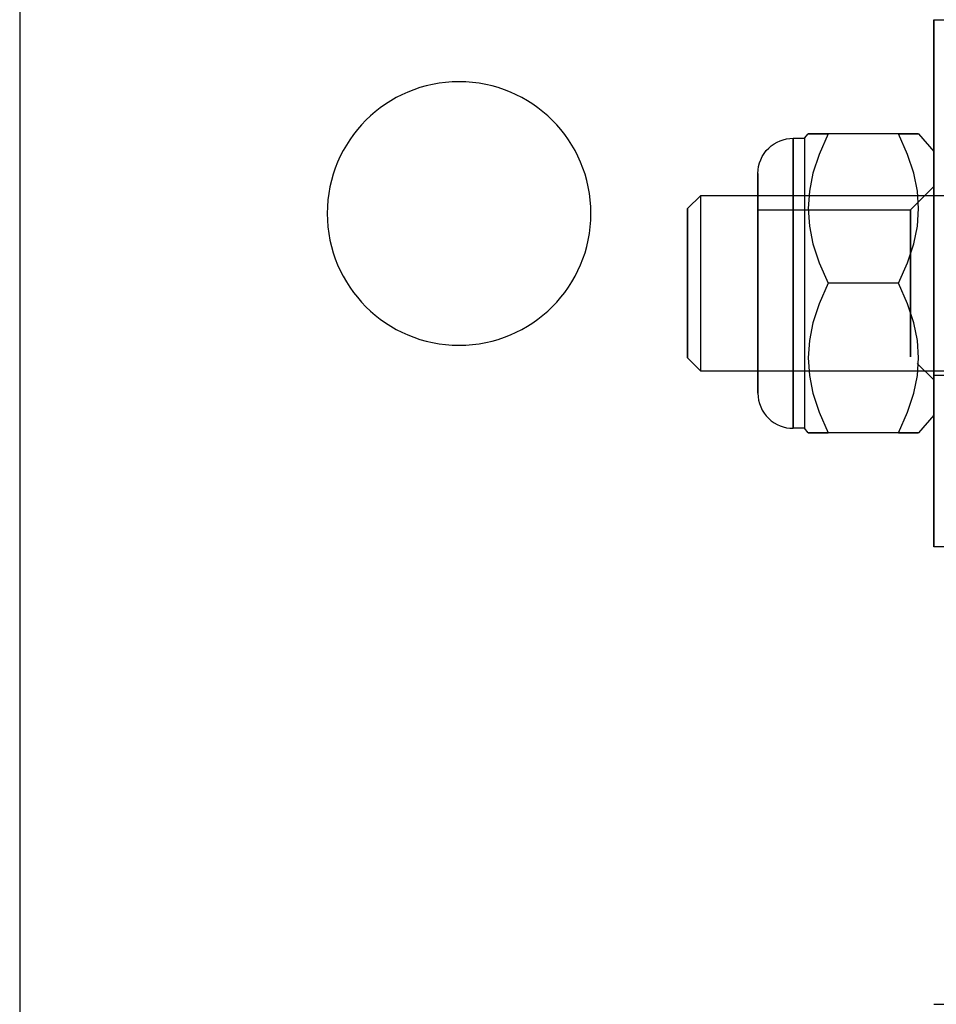
# Model space of a CAD drawing. Units: millimetres. Extents: x 7698 to 14334, y 16216 to 24078.
# Drawn here: x 8459 to 8511, y 21673 to 21729 of the extents above; entities that cross this region are included whole.
import ezdxf

# ---------------------------------------------------------------- set-up
doc = ezdxf.new("R2010")
doc.units = ezdxf.units.MM
doc.header["$LTSCALE"] = 3
doc.layers.add('Default', color=7, linetype='Continuous')
doc.layers.add('Hidden_lines', color=7, linetype='Continuous')

msp = doc.modelspace()

# ---------------------------------------------------------------- linework, layer by layer
at = {"layer": 'Default'}
for p, q in [((8459.02, 21732.926), (8459.02, 21552.926)), ((8511.02, 21728.953), (8513.02, 21728.953)), ((8503.02, 21722.203), (8503.668, 21722.203)), ((8503.668, 21722.203), (8503.884, 21722.453)), ((8509.02, 21722.453), (8505.02, 21722.453)), ((8510.156, 21722.453), (8511.02, 21721.453)), ((8497.02, 21718.203), (8497.77, 21718.953)), ((8497.77, 21718.953), (8503.02, 21718.953)), ((8509.02, 21713.953), (8505.02, 21713.953)), ((8497.77, 21708.953), (8497.02, 21709.703)), ((8501.02, 21708.953), (8497.77, 21708.953)), ((8511.02, 21706.453), (8510.156, 21705.453)), ((8503.668, 21705.703), (8503.02, 21705.703)), ((8503.884, 21705.453), (8503.668, 21705.703)), ((8509.02, 21705.453), (8505.02, 21705.453)), ((8513.02, 21698.953), (8511.02, 21698.953)), ((8511.02, 21672.926), (8513.02, 21672.926))]:
    msp.add_line(p, q, dxfattribs=at)
for points in [[(8511.02, 21713.953, 0), (8511.02, 21724.559, 0), (8511.02, 21727.899, 0), (8511.02, 21728.702, 0), (8511.02, 21728.892, 0), (8511.02, 21728.938, 0), (8511.02, 21728.949, 0), (8511.02, 21728.952, 0), (8511.02, 21728.952, 0), (8511.02, 21728.953, 0), (8511.02, 21728.953, 0), (8511.02, 21728.953, 0), (8511.02, 21728.953, 0), (8511.02, 21728.953, 0), (8511.02, 21728.953, 0), (8511.02, 21728.953, 0), (8511.02, 21728.953, 0), (8511.02, 21728.953, 0), (8511.02, 21728.953, 0), (8511.02, 21728.953, 0), (8511.02, 21728.953, 0), (8511.02, 21728.953, 0), (8511.02, 21728.953, 0), (8511.02, 21728.953, 0), (8511.02, 21728.953, 0), (8511.02, 21728.952, 0), (8511.02, 21728.951, 0), (8511.02, 21728.946, 0), (8511.02, 21728.927, 0), (8511.02, 21728.847, 0), (8511.02, 21728.515, 0), (8511.02, 21727.103, 0)], [(8505.02, 21722.453, 0), (8504.152, 21722.453, 0), (8503.95, 21722.453, 0), (8503.9, 21722.453, 0), (8503.888, 21722.453, 0), (8503.885, 21722.453, 0), (8503.884, 21722.453, 0), (8503.884, 21722.453, 0), (8503.884, 21722.453, 0), (8503.884, 21722.453, 0), (8503.884, 21722.453, 0), (8503.884, 21722.453, 0), (8503.884, 21722.453, 0), (8503.884, 21722.453, 0), (8503.884, 21722.453, 0), (8503.884, 21722.453, 0), (8503.884, 21722.453, 0), (8503.884, 21722.453, 0), (8503.884, 21722.453, 0), (8503.884, 21722.453, 0), (8503.884, 21722.453, 0), (8503.884, 21722.453, 0), (8503.884, 21722.453, 0), (8503.884, 21722.453, 0), (8503.884, 21722.453, 0), (8503.884, 21722.453, 0), (8503.884, 21722.453, 0), (8503.884, 21722.453, 0), (8503.886, 21722.453, 0), (8503.891, 21722.453, 0), (8503.912, 21722.453, 0), (8503.998, 21722.453, 0), (8504.351, 21722.453, 0)], [(8509.02, 21722.453, 0), (8509.888, 21722.453, 0), (8510.09, 21722.453, 0), (8510.139, 21722.453, 0), (8510.152, 21722.453, 0), (8510.155, 21722.453, 0), (8510.156, 21722.453, 0), (8510.156, 21722.453, 0), (8510.156, 21722.453, 0), (8510.156, 21722.453, 0), (8510.156, 21722.453, 0), (8510.156, 21722.453, 0), (8510.156, 21722.453, 0), (8510.156, 21722.453, 0), (8510.156, 21722.453, 0), (8510.156, 21722.453, 0), (8510.156, 21722.453, 0), (8510.156, 21722.453, 0), (8510.156, 21722.453, 0), (8510.156, 21722.453, 0), (8510.156, 21722.453, 0), (8510.156, 21722.453, 0), (8510.156, 21722.453, 0), (8510.156, 21722.453, 0), (8510.156, 21722.453, 0), (8510.156, 21722.453, 0), (8510.156, 21722.453, 0), (8510.156, 21722.453, 0), (8510.154, 21722.453, 0), (8510.149, 21722.453, 0), (8510.128, 21722.453, 0), (8510.042, 21722.453, 0), (8509.689, 21722.453, 0)], [(8511.02, 21713.953, 0), (8511.02, 21703.346, 0), (8511.02, 21700.006, 0), (8511.02, 21699.203, 0), (8511.02, 21699.013, 0), (8511.02, 21698.968, 0), (8511.02, 21698.956, 0), (8511.02, 21698.954, 0), (8511.02, 21698.953, 0), (8511.02, 21698.953, 0), (8511.02, 21698.953, 0), (8511.02, 21698.953, 0), (8511.02, 21698.953, 0), (8511.02, 21698.953, 0), (8511.02, 21698.953, 0), (8511.02, 21698.953, 0), (8511.02, 21698.953, 0), (8511.02, 21698.953, 0), (8511.02, 21698.953, 0), (8511.02, 21698.953, 0), (8511.02, 21698.953, 0), (8511.02, 21698.953, 0), (8511.02, 21698.953, 0), (8511.02, 21698.953, 0), (8511.02, 21698.953, 0), (8511.02, 21698.953, 0), (8511.02, 21698.954, 0), (8511.02, 21698.959, 0), (8511.02, 21698.978, 0), (8511.02, 21699.058, 0), (8511.02, 21699.39, 0), (8511.02, 21700.802, 0)], [(8505.02, 21705.453, 0), (8504.152, 21705.453, 0), (8503.95, 21705.453, 0), (8503.9, 21705.453, 0), (8503.888, 21705.453, 0), (8503.885, 21705.453, 0), (8503.884, 21705.453, 0), (8503.884, 21705.453, 0), (8503.884, 21705.453, 0), (8503.884, 21705.453, 0), (8503.884, 21705.453, 0), (8503.884, 21705.453, 0), (8503.884, 21705.453, 0), (8503.884, 21705.453, 0), (8503.884, 21705.453, 0), (8503.884, 21705.453, 0), (8503.884, 21705.453, 0), (8503.884, 21705.453, 0), (8503.884, 21705.453, 0), (8503.884, 21705.453, 0), (8503.884, 21705.453, 0), (8503.884, 21705.453, 0), (8503.884, 21705.453, 0), (8503.884, 21705.453, 0), (8503.884, 21705.453, 0), (8503.884, 21705.453, 0), (8503.884, 21705.453, 0), (8503.884, 21705.453, 0), (8503.886, 21705.453, 0), (8503.891, 21705.453, 0), (8503.912, 21705.453, 0), (8503.998, 21705.453, 0), (8504.351, 21705.453, 0)], [(8509.02, 21705.453, 0), (8509.888, 21705.453, 0), (8510.09, 21705.453, 0), (8510.139, 21705.453, 0), (8510.152, 21705.453, 0), (8510.155, 21705.453, 0), (8510.156, 21705.453, 0), (8510.156, 21705.453, 0), (8510.156, 21705.453, 0), (8510.156, 21705.453, 0), (8510.156, 21705.453, 0), (8510.156, 21705.453, 0), (8510.156, 21705.453, 0), (8510.156, 21705.453, 0), (8510.156, 21705.453, 0), (8510.156, 21705.453, 0), (8510.156, 21705.453, 0), (8510.156, 21705.453, 0), (8510.156, 21705.453, 0), (8510.156, 21705.453, 0), (8510.156, 21705.453, 0), (8510.156, 21705.453, 0), (8510.156, 21705.453, 0), (8510.156, 21705.453, 0), (8510.156, 21705.453, 0), (8510.156, 21705.453, 0), (8510.156, 21705.453, 0), (8510.156, 21705.453, 0), (8510.154, 21705.453, 0), (8510.149, 21705.453, 0), (8510.128, 21705.453, 0), (8510.042, 21705.453, 0), (8509.689, 21705.453, 0)]]:
    msp.add_polyline3d(points, close=True, dxfattribs=at)
for points in [[(8501.02, 21720.203, 0), (8501.03, 21720.406, 0), (8501.061, 21720.604, 0), (8501.111, 21720.8, 0), (8501.181, 21720.987, 0), (8501.271, 21721.17, 0), (8501.378, 21721.343, 0), (8501.498, 21721.5, 0), (8501.633, 21721.643, 0), (8501.781, 21721.773, 0), (8501.941, 21721.887, 0), (8502.107, 21721.983, 0), (8502.28, 21722.061, 0), (8502.463, 21722.123, 0), (8502.648, 21722.168, 0), (8502.83, 21722.194, 0), (8503.02, 21722.203, 0)], [(8503.02, 21713.953, 0), (8503.02, 21719.786, 0), (8503.02, 21721.623, 0), (8503.02, 21722.065, 0), (8503.02, 21722.169, 0), (8503.02, 21722.194, 0), (8503.02, 21722.201, 0), (8503.02, 21722.202, 0), (8503.02, 21722.203, 0), (8503.02, 21722.203, 0), (8503.02, 21722.203, 0), (8503.02, 21722.203, 0), (8503.02, 21722.203, 0), (8503.02, 21722.203, 0), (8503.02, 21722.203, 0), (8503.02, 21722.203, 0), (8503.02, 21722.203, 0), (8503.02, 21722.203, 0), (8503.02, 21722.203, 0)], [(8503.668, 21722.203, 0), (8503.668, 21722.203, 0), (8503.668, 21722.203, 0), (8503.668, 21722.203, 0), (8503.668, 21722.203, 0), (8503.668, 21722.203, 0), (8503.668, 21722.203, 0), (8503.668, 21722.203, 0), (8503.668, 21722.203, 0), (8503.668, 21722.202, 0), (8503.668, 21722.202, 0), (8503.668, 21722.199, 0), (8503.668, 21722.188, 0), (8503.668, 21722.145, 0), (8503.668, 21721.962, 0), (8503.668, 21721.186, 0), (8503.668, 21714.151, 0), (8503.668, 21708.202, 0), (8503.668, 21706.303, 0), (8503.668, 21705.845, 0), (8503.668, 21705.737, 0), (8503.668, 21705.711, 0), (8503.668, 21705.705, 0), (8503.668, 21705.703, 0), (8503.668, 21705.703, 0), (8503.668, 21705.703, 0), (8503.668, 21705.703, 0), (8503.668, 21705.703, 0), (8503.668, 21705.703, 0), (8503.668, 21705.703, 0), (8503.668, 21705.703, 0), (8503.668, 21705.703, 0), (8503.668, 21705.703, 0), (8503.668, 21705.703, 0)], [(8505.02, 21722.453, 0), (8504.502, 21721.286, 0), (8504.152, 21720.211, 0), (8503.95, 21719.193, 0), (8503.884, 21718.203, 0), (8503.95, 21717.212, 0), (8504.152, 21716.194, 0), (8504.502, 21715.119, 0), (8505.02, 21713.953, 0)], [(8509.02, 21713.953, 0), (8509.538, 21715.119, 0), (8509.888, 21716.194, 0), (8510.09, 21717.212, 0), (8510.156, 21718.203, 0), (8510.09, 21719.193, 0), (8509.888, 21720.211, 0), (8509.538, 21721.286, 0), (8509.02, 21722.453, 0)], [(8501.02, 21713.953, 0), (8501.02, 21719.818, 0), (8501.02, 21720.191, 0), (8501.02, 21720.2, 0), (8501.02, 21720.202, 0), (8501.02, 21720.203, 0), (8501.02, 21720.203, 0), (8501.02, 21720.203, 0), (8501.02, 21720.203, 0), (8501.02, 21720.203, 0), (8501.02, 21720.203, 0), (8501.02, 21720.203, 0), (8501.02, 21720.203, 0), (8501.02, 21720.203, 0), (8501.02, 21720.203, 0), (8501.02, 21720.203, 0), (8501.02, 21720.203, 0), (8501.02, 21720.203, 0), (8501.02, 21720.203, 0), (8501.02, 21720.202, 0), (8501.02, 21720.201, 0), (8501.02, 21720.196, 0), (8501.02, 21720.177, 0), (8501.02, 21720.098, 0), (8501.02, 21719.761, 0), (8501.02, 21718.141, 0)], [(8497.77, 21708.953, 0), (8497.77, 21708.953, 0), (8497.77, 21708.953, 0), (8497.77, 21708.953, 0), (8497.77, 21708.953, 0), (8497.77, 21708.953, 0), (8497.77, 21708.953, 0), (8497.77, 21708.953, 0), (8497.77, 21708.953, 0), (8497.77, 21708.953, 0), (8497.77, 21708.953, 0), (8497.77, 21708.955, 0), (8497.77, 21708.961, 0), (8497.77, 21708.988, 0), (8497.77, 21709.099, 0), (8497.77, 21709.569, 0), (8497.77, 21713.832, 0), (8497.77, 21717.438, 0), (8497.77, 21718.589, 0), (8497.77, 21718.866, 0), (8497.77, 21718.932, 0), (8497.77, 21718.947, 0), (8497.77, 21718.951, 0), (8497.77, 21718.952, 0), (8497.77, 21718.953, 0), (8497.77, 21718.953, 0), (8497.77, 21718.953, 0), (8497.77, 21718.953, 0), (8497.77, 21718.953, 0), (8497.77, 21718.953, 0), (8497.77, 21718.953, 0), (8497.77, 21718.953, 0), (8497.77, 21718.953, 0), (8497.77, 21718.953, 0)], [(8497.02, 21709.703, 0), (8497.02, 21709.703, 0), (8497.02, 21709.703, 0), (8497.02, 21709.703, 0), (8497.02, 21709.703, 0), (8497.02, 21709.703, 0), (8497.02, 21709.703, 0), (8497.02, 21709.703, 0), (8497.02, 21709.703, 0), (8497.02, 21709.703, 0), (8497.02, 21709.703, 0), (8497.02, 21709.704, 0), (8497.02, 21709.71, 0), (8497.02, 21709.732, 0), (8497.02, 21709.827, 0), (8497.02, 21710.227, 0), (8497.02, 21713.85, 0), (8497.02, 21716.915, 0), (8497.02, 21717.894, 0), (8497.02, 21718.129, 0), (8497.02, 21718.185, 0), (8497.02, 21718.198, 0), (8497.02, 21718.202, 0), (8497.02, 21718.202, 0), (8497.02, 21718.203, 0), (8497.02, 21718.203, 0), (8497.02, 21718.203, 0), (8497.02, 21718.203, 0), (8497.02, 21718.203, 0), (8497.02, 21718.203, 0), (8497.02, 21718.203, 0), (8497.02, 21718.203, 0), (8497.02, 21718.203, 0), (8497.02, 21718.203, 0)], [(8497.02, 21718.203, 0), (8497.02, 21718.203, 0), (8497.02, 21718.203, 0), (8497.02, 21718.203, 0), (8497.02, 21718.203, 0), (8497.02, 21718.203, 0), (8497.02, 21718.203, 0), (8497.02, 21718.203, 0), (8497.02, 21718.203, 0), (8497.02, 21718.203, 0), (8497.02, 21718.202, 0), (8497.02, 21718.201, 0), (8497.02, 21718.195, 0), (8497.02, 21718.173, 0), (8497.02, 21718.079, 0), (8497.02, 21717.679, 0), (8497.02, 21714.055, 0), (8497.02, 21710.99, 0), (8497.02, 21710.012, 0), (8497.02, 21709.776, 0), (8497.02, 21709.72, 0), (8497.02, 21709.707, 0), (8497.02, 21709.704, 0), (8497.02, 21709.703, 0), (8497.02, 21709.703, 0), (8497.02, 21709.703, 0), (8497.02, 21709.703, 0), (8497.02, 21709.703, 0), (8497.02, 21709.703, 0), (8497.02, 21709.703, 0), (8497.02, 21709.703, 0), (8497.02, 21709.703, 0), (8497.02, 21709.703, 0), (8497.02, 21709.703, 0)], [(8501.02, 21718.141, 0), (8501.02, 21718.141, 0), (8501.02, 21718.141, 0), (8501.02, 21718.141, 0), (8501.02, 21718.141, 0), (8501.02, 21718.141, 0), (8501.02, 21718.141, 0), (8501.02, 21718.141, 0), (8501.02, 21718.141, 0), (8501.02, 21718.141, 0), (8501.02, 21718.14, 0), (8501.02, 21718.139, 0), (8501.02, 21718.133, 0), (8501.02, 21718.111, 0), (8501.02, 21718.018, 0), (8501.02, 21717.624, 0), (8501.02, 21713.953, 0)], [(8501.02, 21713.953, 0), (8501.02, 21710.991, 0), (8501.02, 21710.059, 0), (8501.02, 21709.835, 0), (8501.02, 21709.782, 0), (8501.02, 21709.769, 0), (8501.02, 21709.766, 0), (8501.02, 21709.765, 0), (8501.02, 21709.765, 0), (8501.02, 21709.765, 0), (8501.02, 21709.765, 0), (8501.02, 21709.765, 0), (8501.02, 21709.765, 0), (8501.02, 21709.765, 0), (8501.02, 21709.765, 0), (8501.02, 21709.765, 0), (8501.02, 21709.765, 0), (8501.02, 21709.765, 0), (8501.02, 21709.765, 0)], [(8501.02, 21707.703, 0), (8501.02, 21707.703, 0), (8501.02, 21707.703, 0), (8501.02, 21707.703, 0), (8501.02, 21707.703, 0), (8501.02, 21707.703, 0), (8501.02, 21707.703, 0), (8501.02, 21707.703, 0), (8501.02, 21707.703, 0), (8501.02, 21707.703, 0), (8501.02, 21707.703, 0), (8501.02, 21707.703, 0), (8501.02, 21707.705, 0), (8501.02, 21707.713, 0), (8501.02, 21707.747, 0), (8501.02, 21707.885, 0), (8501.02, 21708.473, 0), (8501.02, 21713.953, 0)], [(8503.02, 21705.703, 0), (8503.02, 21705.703, 0), (8503.02, 21705.703, 0), (8503.02, 21705.703, 0), (8503.02, 21705.703, 0), (8503.02, 21705.703, 0), (8503.02, 21705.703, 0), (8503.02, 21705.703, 0), (8503.02, 21705.703, 0), (8503.02, 21705.703, 0), (8503.02, 21705.703, 0), (8503.02, 21705.704, 0), (8503.02, 21705.706, 0), (8503.02, 21705.717, 0), (8503.02, 21705.761, 0), (8503.02, 21705.943, 0), (8503.02, 21706.72, 0), (8503.02, 21713.953, 0)], [(8505.02, 21713.953, 0), (8504.502, 21712.786, 0), (8504.152, 21711.711, 0), (8503.95, 21710.693, 0), (8503.884, 21709.703, 0), (8503.95, 21708.712, 0), (8504.152, 21707.694, 0), (8504.502, 21706.619, 0), (8505.02, 21705.453, 0)], [(8509.02, 21705.453, 0), (8509.538, 21706.619, 0), (8509.888, 21707.694, 0), (8510.09, 21708.712, 0), (8510.156, 21709.703, 0), (8510.09, 21710.693, 0), (8509.888, 21711.711, 0), (8509.538, 21712.786, 0), (8509.02, 21713.953, 0)], [(8501.02, 21707.703, 0), (8501.03, 21707.5, 0), (8501.061, 21707.301, 0), (8501.111, 21707.105, 0), (8501.181, 21706.918, 0), (8501.271, 21706.735, 0), (8501.378, 21706.562, 0), (8501.498, 21706.405, 0), (8501.633, 21706.262, 0), (8501.781, 21706.132, 0), (8501.941, 21706.018, 0), (8502.107, 21705.922, 0), (8502.28, 21705.844, 0), (8502.463, 21705.782, 0), (8502.648, 21705.737, 0), (8502.83, 21705.711, 0), (8503.02, 21705.703, 0)]]:
    msp.add_polyline3d(points, dxfattribs=at)
for start, end in [(0, 180), (180, 0)]:
    msp.add_arc((8484.02, 21717.926), 7.5, start, end, dxfattribs=at)
at = {"layer": 'Hidden_lines'}
for p, q in [((8509.708, 21718.141), (8511.02, 21719.453)), ((8509.733, 21718.165), (8511.02, 21719.453)), ((8503.02, 21718.953), (8606.62, 21718.953)), ((8501.02, 21718.141), (8509.708, 21718.141)), ((8511.02, 21708.453), (8510.08, 21709.392)), ((8606.62, 21708.953), (8501.02, 21708.953)), ((8513.02, 21708.703), (8511.02, 21708.703))]:
    msp.add_line(p, q, dxfattribs=at)
for points in [[(8503.02, 21722.203, 0), (8503.02, 21722.203, 0), (8503.02, 21722.203, 0), (8503.02, 21722.203, 0), (8503.02, 21722.203, 0), (8503.02, 21722.203, 0), (8503.02, 21722.203, 0), (8503.02, 21722.203, 0), (8503.02, 21722.203, 0), (8503.02, 21722.202, 0), (8503.02, 21722.202, 0), (8503.02, 21722.199, 0), (8503.02, 21722.188, 0), (8503.02, 21722.145, 0), (8503.02, 21721.962, 0), (8503.02, 21721.186, 0), (8503.02, 21714.151, 0), (8503.02, 21708.202, 0), (8503.02, 21706.303, 0), (8503.02, 21705.845, 0), (8503.02, 21705.737, 0), (8503.02, 21705.711, 0), (8503.02, 21705.705, 0), (8503.02, 21705.703, 0), (8503.02, 21705.703, 0), (8503.02, 21705.703, 0), (8503.02, 21705.703, 0), (8503.02, 21705.703, 0), (8503.02, 21705.703, 0), (8503.02, 21705.703, 0), (8503.02, 21705.703, 0), (8503.02, 21705.703, 0), (8503.02, 21705.703, 0), (8503.02, 21705.703, 0)], [(8501.02, 21713.953, 0), (8501.02, 21716.914, 0), (8501.02, 21717.847, 0), (8501.02, 21718.071, 0), (8501.02, 21718.124, 0), (8501.02, 21718.136, 0), (8501.02, 21718.14, 0), (8501.02, 21718.14, 0), (8501.02, 21718.141, 0), (8501.02, 21718.141, 0), (8501.02, 21718.141, 0), (8501.02, 21718.141, 0), (8501.02, 21718.141, 0), (8501.02, 21718.141, 0), (8501.02, 21718.141, 0), (8501.02, 21718.141, 0), (8501.02, 21718.141, 0), (8501.02, 21718.141, 0), (8501.02, 21718.141, 0)], [(8501.02, 21718.141, 0), (8501.02, 21711.51, 0), (8501.02, 21708.679, 0), (8501.02, 21707.934, 0), (8501.02, 21707.758, 0), (8501.02, 21707.716, 0), (8501.02, 21707.706, 0), (8501.02, 21707.703, 0), (8501.02, 21707.703, 0), (8501.02, 21707.703, 0), (8501.02, 21707.703, 0), (8501.02, 21707.703, 0), (8501.02, 21707.703, 0), (8501.02, 21707.703, 0), (8501.02, 21707.703, 0), (8501.02, 21707.703, 0), (8501.02, 21707.703, 0), (8501.02, 21707.703, 0), (8501.02, 21707.703, 0)], [(8501.02, 21709.765, 0), (8501.02, 21709.765, 0), (8501.02, 21709.765, 0), (8501.02, 21709.765, 0), (8501.02, 21709.765, 0), (8501.02, 21709.765, 0), (8501.02, 21709.765, 0), (8501.02, 21709.765, 0), (8501.02, 21709.765, 0), (8501.02, 21709.765, 0), (8501.02, 21709.765, 0), (8501.02, 21709.765, 0), (8501.02, 21709.766, 0), (8501.02, 21709.772, 0), (8501.02, 21709.794, 0), (8501.02, 21709.887, 0), (8501.02, 21710.281, 0), (8501.02, 21713.953, 0)]]:
    msp.add_polyline3d(points, dxfattribs=at)
msp.add_polyline3d([(8509.708, 21713.953, 0), (8509.708, 21716.914, 0), (8509.708, 21717.847, 0), (8509.708, 21718.071, 0), (8509.708, 21718.124, 0), (8509.708, 21718.136, 0), (8509.708, 21718.14, 0), (8509.708, 21718.14, 0), (8509.708, 21718.141, 0), (8509.708, 21718.141, 0), (8509.708, 21718.141, 0), (8509.708, 21718.141, 0), (8509.708, 21718.141, 0), (8509.708, 21718.141, 0), (8509.708, 21718.141, 0), (8509.708, 21718.141, 0), (8509.708, 21718.141, 0), (8509.708, 21718.141, 0), (8509.708, 21718.141, 0), (8509.708, 21718.141, 0), (8509.708, 21718.141, 0), (8509.708, 21718.141, 0), (8509.708, 21718.141, 0), (8509.708, 21718.141, 0), (8509.708, 21718.14, 0), (8509.708, 21718.139, 0), (8509.708, 21718.133, 0), (8509.708, 21718.111, 0), (8509.708, 21718.018, 0), (8509.708, 21717.624, 0), (8509.708, 21710.398, 0), (8509.708, 21709.767, 0), (8509.708, 21709.765, 0), (8509.708, 21709.765, 0), (8509.708, 21709.765, 0), (8509.708, 21709.765, 0), (8509.708, 21709.765, 0), (8509.708, 21709.765, 0), (8509.708, 21709.765, 0), (8509.708, 21709.765, 0), (8509.708, 21709.765, 0), (8509.708, 21709.765, 0), (8509.708, 21709.765, 0), (8509.708, 21709.765, 0), (8509.708, 21709.765, 0), (8509.708, 21709.765, 0), (8509.708, 21709.765, 0), (8509.708, 21709.765, 0), (8509.708, 21709.765, 0), (8509.708, 21709.766, 0), (8509.708, 21709.772, 0), (8509.708, 21709.794, 0), (8509.708, 21709.887, 0), (8509.708, 21710.281, 0)], close=True, dxfattribs=at)

doc.saveas('drawing.dxf')
